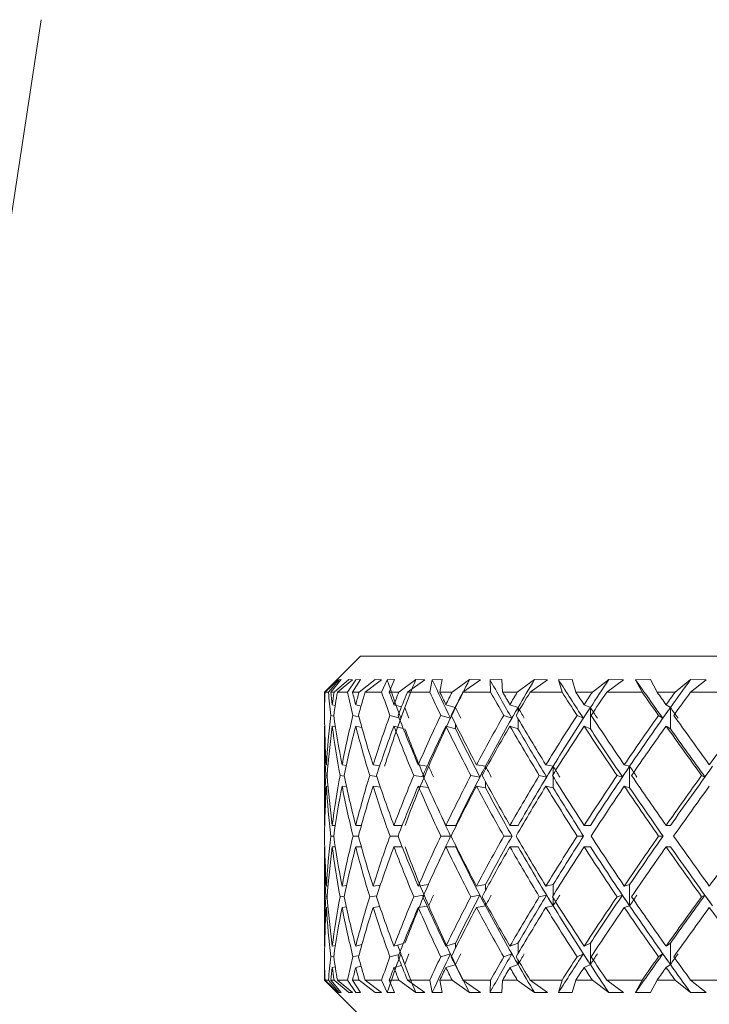
# Model space of a CAD drawing. Units: inches. Extents: x 0.2 to 10.8, y 0.2 to 8.4.
# Drawn here: x 1.2 to 1.2, y 5.5 to 5.5 of the extents above; entities that cross this region are included whole.
import ezdxf

# ---------------------------------------------------------------- set-up
doc = ezdxf.new("R2010")
doc.units = ezdxf.units.IN
doc.header["$MEASUREMENT"] = 0

msp = doc.modelspace()

# ---------------------------------------------------------------- linework, layer by layer
at = {"color": 7, "linetype": 'Continuous', "lineweight": 15}
for p, q in [((1.193236, 5.524083), (1.190844, 5.508412)), ((1.208839, 5.492996), (1.207081, 5.491239)), ((1.208839, 5.492996), (1.256105, 5.492996)), ((1.207085, 5.491239), (1.207714, 5.491849)), ((1.207756, 5.491845), (1.207113, 5.491239)), ((1.207812, 5.491845), (1.207279, 5.491239)), ((1.20739, 5.491239), (1.207909, 5.491849)), ((1.207552, 5.491239), (1.208271, 5.491849)), ((1.207756, 5.491845), (1.207714, 5.491849)), ((1.20845, 5.491845), (1.207717, 5.491239)), ((1.207909, 5.491849), (1.207812, 5.491845)), ((1.208618, 5.491845), (1.20821, 5.491239)), ((1.20845, 5.491845), (1.208271, 5.491849)), ((1.208457, 5.491239), (1.208851, 5.491849)), ((1.208851, 5.491849), (1.208618, 5.491845)), ((1.208776, 5.491239), (1.209563, 5.491849)), ((1.209874, 5.491845), (1.209074, 5.491239)), ((1.209874, 5.491845), (1.209563, 5.491849)), ((1.210149, 5.491845), (1.209879, 5.491239)), ((1.210511, 5.491849), (1.210149, 5.491845)), ((1.210254, 5.491239), (1.210511, 5.491849)), ((1.21072, 5.491239), (1.211551, 5.491849)), ((1.211985, 5.491845), (1.211142, 5.491239)), ((1.211985, 5.491845), (1.211551, 5.491849)), ((1.212357, 5.491845), (1.212234, 5.491239)), ((1.212837, 5.491849), (1.212357, 5.491845)), ((1.212725, 5.491239), (1.212837, 5.491849)), ((1.213324, 5.491239), (1.214175, 5.491849)), ((1.214719, 5.491845), (1.213857, 5.491239)), ((1.214719, 5.491845), (1.214175, 5.491849)), ((1.215761, 5.491849), (1.215178, 5.491845)), ((1.215178, 5.491845), (1.215204, 5.491239)), ((1.215797, 5.491239), (1.215761, 5.491849)), ((1.216511, 5.491239), (1.217355, 5.491849)), ((1.217992, 5.491845), (1.217139, 5.491239)), ((1.217992, 5.491845), (1.217355, 5.491849)), ((1.219192, 5.491849), (1.218523, 5.491845)), ((1.218523, 5.491845), (1.218698, 5.491239)), ((1.219375, 5.491239), (1.219192, 5.491849)), ((1.220182, 5.491239), (1.220994, 5.491849)), ((1.221704, 5.491845), (1.220886, 5.491239)), ((1.221704, 5.491845), (1.220994, 5.491849)), ((1.223026, 5.491849), (1.222292, 5.491845)), ((1.222292, 5.491845), (1.222612, 5.491239)), ((1.223351, 5.491239), (1.223026, 5.491849)), ((1.224227, 5.491239), (1.224982, 5.491849)), ((1.225744, 5.491845), (1.224982, 5.491849)), ((1.225744, 5.491845), (1.224985, 5.491239)), ((1.207081, 5.491239), (1.207081, 5.490626)), ((1.207085, 5.491239), (1.207081, 5.491239)), ((1.207279, 5.491239), (1.207113, 5.491239)), ((1.207552, 5.491239), (1.20739, 5.491239)), ((1.20821, 5.491239), (1.207717, 5.491239)), ((1.208776, 5.491239), (1.208457, 5.491239)), ((1.209879, 5.491239), (1.209074, 5.491239)), ((1.21072, 5.491239), (1.210254, 5.491239)), ((1.212234, 5.491239), (1.211142, 5.491239)), ((1.213324, 5.491239), (1.212725, 5.491239)), ((1.215204, 5.491239), (1.213857, 5.491239)), ((1.216511, 5.491239), (1.215797, 5.491239)), ((1.218698, 5.491239), (1.217139, 5.491239)), ((1.220182, 5.491239), (1.219375, 5.491239)), ((1.222612, 5.491239), (1.220886, 5.491239)), ((1.224227, 5.491239), (1.223351, 5.491239)), ((1.226824, 5.491239), (1.224985, 5.491239)), ((1.207081, 5.490626), (1.207094, 5.490623)), ((1.207612, 5.490592), (1.207467, 5.490626)), ((1.208612, 5.490626), (1.208877, 5.490561)), ((1.210483, 5.490626), (1.210851, 5.490527)), ((1.213021, 5.490626), (1.213472, 5.490489)), ((1.216151, 5.490626), (1.216547, 5.490483)), ((1.219777, 5.490626), (1.220084, 5.490483)), ((1.223788, 5.490626), (1.223998, 5.490483)), ((1.220084, 5.490483), (1.220084, 5.489439)), ((1.223998, 5.490483), (1.223998, 5.489439)), ((1.207401, 5.490103), (1.207544, 5.49007)), ((1.20877, 5.490032), (1.20848, 5.490103)), ((1.21073, 5.489985), (1.210287, 5.490103)), ((1.21324, 5.489961), (1.212769, 5.490103)), ((1.216244, 5.489961), (1.21585, 5.490103)), ((1.219742, 5.489961), (1.219435, 5.490103)), ((1.223626, 5.489961), (1.223416, 5.490103)), ((1.207081, 5.489582), (1.207081, 5.484729)), ((1.207081, 5.489582), (1.207094, 5.489579)), ((1.207622, 5.489546), (1.207467, 5.489582)), ((1.208612, 5.489582), (1.208915, 5.489507)), ((1.210483, 5.489582), (1.210937, 5.48946)), ((1.213021, 5.489582), (1.213493, 5.489439)), ((1.216151, 5.489582), (1.216547, 5.489439)), ((1.219777, 5.489582), (1.220084, 5.489439)), ((1.223788, 5.489582), (1.223998, 5.489439)), ((1.207257, 5.48768), (1.207178, 5.487689)), ((1.207946, 5.487689), (1.208156, 5.487664)), ((1.20946, 5.487689), (1.209788, 5.487647)), ((1.211673, 5.487689), (1.212105, 5.487627)), ((1.214518, 5.487689), (1.214958, 5.487616)), ((1.217908, 5.487689), (1.218266, 5.487616)), ((1.221741, 5.487689), (1.222004, 5.487616)), ((1.222004, 5.487616), (1.222004, 5.486573)), ((1.207147, 5.487167), (1.207216, 5.487159)), ((1.208056, 5.487142), (1.207848, 5.487167)), ((1.209643, 5.487122), (1.209297, 5.487167)), ((1.21193, 5.487098), (1.211451, 5.487167)), ((1.214683, 5.487094), (1.214243, 5.487167)), ((1.217946, 5.487094), (1.217589, 5.487167)), ((1.22165, 5.487094), (1.221388, 5.487167)), ((1.225684, 5.487094), (1.225523, 5.487167)), ((1.207259, 5.486636), (1.207178, 5.486645)), ((1.207946, 5.486645), (1.208166, 5.486619)), ((1.20946, 5.486645), (1.209817, 5.486599)), ((1.211673, 5.486645), (1.212163, 5.486575)), ((1.214518, 5.486645), (1.214958, 5.486573)), ((1.217908, 5.486645), (1.218266, 5.486573)), ((1.221741, 5.486645), (1.222004, 5.486573)), ((1.207081, 5.484729), (1.207093, 5.484729)), ((1.207467, 5.484729), (1.207614, 5.484729)), ((1.208612, 5.484729), (1.208891, 5.484729)), ((1.210483, 5.484729), (1.210883, 5.484729)), ((1.213021, 5.484729), (1.2135, 5.484729)), ((1.216151, 5.484729), (1.216553, 5.484729)), ((1.219777, 5.484729), (1.220089, 5.484729)), ((1.223788, 5.484729), (1.224002, 5.484729)), ((1.207538, 5.484207), (1.207402, 5.484207)), ((1.208749, 5.484207), (1.208482, 5.484207)), ((1.210681, 5.484207), (1.21029, 5.484207)), ((1.213252, 5.484207), (1.212773, 5.484207)), ((1.216256, 5.484207), (1.215854, 5.484207)), ((1.219753, 5.484207), (1.21944, 5.484207)), ((1.223636, 5.484207), (1.223422, 5.484207)), ((1.207081, 5.483686), (1.207081, 5.478832)), ((1.207081, 5.483686), (1.207093, 5.483686)), ((1.207467, 5.483686), (1.207614, 5.483686)), ((1.208612, 5.483686), (1.208891, 5.483686)), ((1.210483, 5.483686), (1.210883, 5.483686)), ((1.213021, 5.483686), (1.2135, 5.483686)), ((1.216151, 5.483686), (1.216553, 5.483686)), ((1.219777, 5.483686), (1.220089, 5.483686)), ((1.223788, 5.483686), (1.224002, 5.483686)), ((1.207178, 5.48177), (1.207259, 5.481779)), ((1.207946, 5.48177), (1.208166, 5.481796)), ((1.20946, 5.48177), (1.209817, 5.481815)), ((1.211673, 5.48177), (1.212163, 5.481839)), ((1.214518, 5.48177), (1.214958, 5.481842)), ((1.217908, 5.48177), (1.218266, 5.481842)), ((1.221741, 5.48177), (1.222004, 5.481842)), ((1.222004, 5.480798), (1.222004, 5.481842)), ((1.207216, 5.481256), (1.207147, 5.481248)), ((1.208056, 5.481273), (1.207848, 5.481248)), ((1.209643, 5.481293), (1.209297, 5.481248)), ((1.21193, 5.481316), (1.211451, 5.481248)), ((1.214683, 5.481321), (1.214243, 5.481248)), ((1.217946, 5.481321), (1.217589, 5.481248)), ((1.22165, 5.481321), (1.221388, 5.481248)), ((1.225684, 5.481321), (1.225523, 5.481248)), ((1.207178, 5.480726), (1.207257, 5.480735)), ((1.207946, 5.480726), (1.208156, 5.480751)), ((1.20946, 5.480726), (1.209788, 5.480768)), ((1.211673, 5.480726), (1.212105, 5.480787)), ((1.214518, 5.480726), (1.214958, 5.480798)), ((1.217908, 5.480726), (1.218266, 5.480798)), ((1.221741, 5.480726), (1.222004, 5.480798)), ((1.207081, 5.478832), (1.207094, 5.478835)), ((1.207467, 5.478832), (1.207622, 5.478869)), ((1.208612, 5.478832), (1.208915, 5.478907)), ((1.210483, 5.478832), (1.210937, 5.478954)), ((1.213021, 5.478832), (1.213493, 5.478975)), ((1.216151, 5.478832), (1.216547, 5.478975)), ((1.219777, 5.478832), (1.220084, 5.478975)), ((1.220084, 5.477932), (1.220084, 5.478975)), ((1.223788, 5.478832), (1.223998, 5.478975)), ((1.223998, 5.477932), (1.223998, 5.478975)), ((1.207544, 5.478345), (1.207401, 5.478311)), ((1.20877, 5.478383), (1.20848, 5.478311)), ((1.21073, 5.47843), (1.210287, 5.478311)), ((1.21324, 5.478454), (1.212769, 5.478311)), ((1.216244, 5.478454), (1.21585, 5.478311)), ((1.219742, 5.478454), (1.219435, 5.478311)), ((1.223626, 5.478454), (1.223416, 5.478311)), ((1.207081, 5.477789), (1.207094, 5.477792)), ((1.207081, 5.477789), (1.207081, 5.477176)), ((1.207467, 5.477789), (1.207612, 5.477823)), ((1.208612, 5.477789), (1.208877, 5.477854)), ((1.210483, 5.477789), (1.210851, 5.477888)), ((1.213021, 5.477789), (1.213472, 5.477925)), ((1.216151, 5.477789), (1.216547, 5.477932)), ((1.219777, 5.477789), (1.220084, 5.477932)), ((1.223788, 5.477789), (1.223998, 5.477932)), ((1.207081, 5.477176), (1.208839, 5.475418)), ((1.207085, 5.477176), (1.207081, 5.477176)), ((1.207085, 5.477176), (1.207714, 5.476565)), ((1.207756, 5.47657), (1.207113, 5.477176)), ((1.207113, 5.477176), (1.207279, 5.477176)), ((1.207812, 5.47657), (1.207279, 5.477176)), ((1.20739, 5.477176), (1.207909, 5.476565)), ((1.20739, 5.477176), (1.207552, 5.477176)), ((1.207552, 5.477176), (1.208271, 5.476565)), ((1.20845, 5.47657), (1.207717, 5.477176)), ((1.207717, 5.477176), (1.20821, 5.477176)), ((1.208618, 5.47657), (1.20821, 5.477176)), ((1.208457, 5.477176), (1.208851, 5.476565)), ((1.208457, 5.477176), (1.208776, 5.477176)), ((1.208776, 5.477176), (1.209563, 5.476565)), ((1.209874, 5.47657), (1.209074, 5.477176)), ((1.209074, 5.477176), (1.209879, 5.477176)), ((1.210149, 5.47657), (1.209879, 5.477176)), ((1.210254, 5.477176), (1.210511, 5.476565)), ((1.210254, 5.477176), (1.21072, 5.477176)), ((1.21072, 5.477176), (1.211551, 5.476565)), ((1.211985, 5.47657), (1.211142, 5.477176)), ((1.211142, 5.477176), (1.212234, 5.477176)), ((1.212357, 5.47657), (1.212234, 5.477176)), ((1.212725, 5.477176), (1.212837, 5.476565)), ((1.212725, 5.477176), (1.213324, 5.477176)), ((1.213324, 5.477176), (1.214175, 5.476565)), ((1.214719, 5.47657), (1.213857, 5.477176)), ((1.213857, 5.477176), (1.215204, 5.477176)), ((1.215178, 5.47657), (1.215204, 5.477176)), ((1.215797, 5.477176), (1.215761, 5.476565)), ((1.215797, 5.477176), (1.216511, 5.477176)), ((1.216511, 5.477176), (1.217355, 5.476565)), ((1.217992, 5.47657), (1.217139, 5.477176)), ((1.217139, 5.477176), (1.218698, 5.477176)), ((1.218523, 5.47657), (1.218698, 5.477176)), ((1.219375, 5.477176), (1.219192, 5.476565)), ((1.219375, 5.477176), (1.220182, 5.477176)), ((1.220182, 5.477176), (1.220994, 5.476565)), ((1.221704, 5.47657), (1.220886, 5.477176)), ((1.220886, 5.477176), (1.222612, 5.477176)), ((1.222292, 5.47657), (1.222612, 5.477176)), ((1.223351, 5.477176), (1.223026, 5.476565)), ((1.223351, 5.477176), (1.224227, 5.477176)), ((1.224227, 5.477176), (1.224982, 5.476565)), ((1.225744, 5.47657), (1.224985, 5.477176)), ((1.224985, 5.477176), (1.226824, 5.477176)), ((1.207714, 5.476565), (1.207756, 5.47657)), ((1.207812, 5.47657), (1.207909, 5.476565)), ((1.208271, 5.476565), (1.20845, 5.47657)), ((1.208618, 5.47657), (1.208851, 5.476565)), ((1.209563, 5.476565), (1.209874, 5.47657)), ((1.210149, 5.47657), (1.210511, 5.476565)), ((1.211551, 5.476565), (1.211985, 5.47657)), ((1.212357, 5.47657), (1.212837, 5.476565)), ((1.214175, 5.476565), (1.214719, 5.47657)), ((1.215178, 5.47657), (1.215761, 5.476565)), ((1.217355, 5.476565), (1.217992, 5.47657)), ((1.218523, 5.47657), (1.219192, 5.476565)), ((1.220994, 5.476565), (1.221704, 5.47657)), ((1.222292, 5.47657), (1.223026, 5.476565)), ((1.224982, 5.476565), (1.225744, 5.47657))]:
    msp.add_line(p, q, dxfattribs=at)
at = {"color": 8, "linetype": 'Continuous', "lineweight": 15}
for p, q in [((1.216547, 5.490483), (1.216547, 5.490256)), ((1.213493, 5.489673), (1.213493, 5.489439)), ((1.216547, 5.48995), (1.216547, 5.489439)), ((1.214958, 5.487616), (1.214958, 5.487464)), ((1.218266, 5.487616), (1.218266, 5.487222)), ((1.214958, 5.486868), (1.214958, 5.486573)), ((1.218266, 5.487111), (1.218266, 5.486573)), ((1.214958, 5.481546), (1.214958, 5.481842)), ((1.218266, 5.481304), (1.218266, 5.481842)), ((1.218266, 5.480798), (1.218266, 5.481193)), ((1.214958, 5.480798), (1.214958, 5.480951)), ((1.213493, 5.478742), (1.213493, 5.478975)), ((1.216547, 5.478465), (1.216547, 5.478975)), ((1.216547, 5.477932), (1.216547, 5.478159))]:
    msp.add_line(p, q, dxfattribs=at)
at = {"color": 7, "linetype": 'Continuous', "lineweight": 15}
for centre, major_axis, ratio, start_param, end_param in [((1.232951, 5.483686), (-0.020972, 0.032694), 0.437799, 1.054366, 1.111152), ((1.233059, 5.484729), (0.014951, 0.032631), 0.628915, 1.640121, 1.681103), ((1.232874, 5.483686), (-0.022688, 0.033044), 0.344954, 1.095587, 1.152372), ((1.233013, 5.484729), (0.018555, 0.032483), 0.533583, 1.655397, 1.69638), ((1.232784, 5.483686), (-0.023914, 0.033404), 0.255439, 1.147279, 1.204065), ((1.232951, 5.484729), (0.020972, 0.032694), 0.437799, 1.633337, 1.674319), ((1.232686, 5.483686), (-0.024746, 0.033701), 0.168696, 1.204904, 1.26169), ((1.232874, 5.484729), (0.022688, 0.033044), 0.344954, 1.592116, 1.633098), ((1.23258, 5.483686), (-0.025231, 0.033892), 0.083865, 1.265795, 1.322581), ((1.232784, 5.484729), (0.023914, 0.033404), 0.255439, 1.540424, 1.581406), ((1.232472, 5.484729), (-0.009087, 0.033338), 0.711172, 1.186443, 1.204791), ((1.232472, 5.483686), (-0.009087, 0.033338), 0.711172, 1.155025, 1.189186), ((1.232472, 5.483686), (-0.014951, 0.032631), 0.628915, 1.065932, 1.100092), ((1.232472, 5.484729), (-0.014951, 0.032631), 0.628915, 1.097349, 1.115698), ((1.232472, 5.484729), (0, 0.033958), 0.747699, 1.377915, 1.396263), ((1.232472, 5.483686), (0, 0.033958), 0.747699, 1.346497, 1.380658), ((1.232472, 5.483686), (-0.018555, 0.032483), 0.533583, 1.050656, 1.084816), ((1.232472, 5.484729), (-0.018555, 0.032483), 0.533583, 1.082073, 1.100422), ((1.232472, 5.484729), (0.009087, 0.033338), 0.711172, 1.569387, 1.587736), ((1.232472, 5.483686), (0.009087, 0.033338), 0.711172, 1.53797, 1.57213), ((1.232472, 5.483686), (-0.020972, 0.032694), 0.437799, 1.072717, 1.106877), ((1.232472, 5.484729), (-0.020972, 0.032694), 0.437799, 1.104134, 1.122482), ((1.232472, 5.484729), (0.014951, 0.032631), 0.628915, 1.658481, 1.676829), ((1.232472, 5.483686), (0.014951, 0.032631), 0.628915, 1.627063, 1.661224), ((1.232472, 5.483686), (-0.022688, 0.033044), 0.344954, 1.113937, 1.148098), ((1.232472, 5.484729), (-0.022688, 0.033044), 0.344954, 1.145355, 1.163703), ((1.232472, 5.484729), (0.018555, 0.032483), 0.533583, 1.673757, 1.692105), ((1.232472, 5.483686), (0.018555, 0.032483), 0.533583, 1.642339, 1.6765), ((1.232472, 5.483686), (-0.023914, 0.033404), 0.255439, 1.165629, 1.19979), ((1.232472, 5.484729), (-0.023914, 0.033404), 0.255439, 1.197047, 1.215395), ((1.232472, 5.484729), (0.020972, 0.032694), 0.437799, 1.651696, 1.670044), ((1.232472, 5.483686), (0.020972, 0.032694), 0.437799, 1.620278, 1.654439), ((1.232472, 5.483686), (-0.024746, 0.033701), 0.168696, 1.223254, 1.257415), ((1.232472, 5.484729), (-0.024746, 0.033701), 0.168696, 1.254672, 1.27302), ((1.232472, 5.484729), (0.022688, 0.033044), 0.344954, 1.610475, 1.628824), ((1.232472, 5.483686), (0.022688, 0.033044), 0.344954, 1.579058, 1.613218), ((1.232472, 5.483686), (-0.025231, 0.033892), 0.083865, 1.284145, 1.318306), ((1.232472, 5.484729), (-0.025231, 0.033892), 0.083865, 1.315563, 1.333911), ((1.232472, 5.484729), (0.023914, 0.033404), 0.255439, 1.558783, 1.577131), ((1.232472, 5.483686), (0.023914, 0.033404), 0.255439, 1.527365, 1.561526), ((1.233059, 5.484729), (0.014951, 0.032631), 0.628915, 1.681103, 1.766241), ((1.232951, 5.484443), (0.014951, 0.032631), 0.628915, 1.672555, 1.688159), ((1.233059, 5.484443), (-0.020972, 0.032694), 0.437799, 1.118208, 1.133813), ((1.233013, 5.484729), (0.018555, 0.032483), 0.533583, 1.69638, 1.781517), ((1.232874, 5.484443), (0.018555, 0.032483), 0.533583, 1.687831, 1.703436), ((1.233013, 5.484443), (-0.022688, 0.033044), 0.344954, 1.159429, 1.175034), ((1.232951, 5.484729), (0.020972, 0.032694), 0.437799, 1.674319, 1.759456), ((1.232784, 5.484443), (0.020972, 0.032694), 0.437799, 1.66577, 1.681375), ((1.232951, 5.484443), (-0.023914, 0.033404), 0.255439, 1.211121, 1.226726), ((1.232874, 5.484729), (0.022688, 0.033044), 0.344954, 1.633098, 1.718236), ((1.232686, 5.484443), (0.022688, 0.033044), 0.344954, 1.624549, 1.640154), ((1.232874, 5.484443), (-0.024746, 0.033701), 0.168696, 1.268746, 1.284351), ((1.232784, 5.484729), (0.023914, 0.033404), 0.255439, 1.581406, 1.666543), ((1.23258, 5.484443), (0.023914, 0.033404), 0.255439, 1.572857, 1.588462), ((1.232784, 5.484443), (-0.025231, 0.033892), 0.083865, 1.329637, 1.345242), ((1.232472, 5.484729), (-0.009087, 0.033338), 0.711172, 1.220397, 1.292058), ((1.232472, 5.484729), (0, 0.033958), 0.747699, 1.411869, 1.48353), ((1.232472, 5.484729), (-0.014951, 0.032631), 0.628915, 1.131303, 1.202964), ((1.232472, 5.484729), (0.009087, 0.033338), 0.711172, 1.603341, 1.675002), ((1.232472, 5.484729), (-0.018555, 0.032483), 0.533583, 1.116027, 1.187688), ((1.232472, 5.484729), (0.014951, 0.032631), 0.628915, 1.692434, 1.764095), ((1.232472, 5.484729), (-0.020972, 0.032694), 0.437799, 1.138088, 1.209749), ((1.232472, 5.484729), (0.018555, 0.032483), 0.533583, 1.707711, 1.779372), ((1.232472, 5.484729), (-0.022688, 0.033044), 0.344954, 1.179308, 1.250969), ((1.232472, 5.484729), (0.020972, 0.032694), 0.437799, 1.68565, 1.757311), ((1.232472, 5.484729), (-0.023914, 0.033404), 0.255439, 1.231001, 1.302662), ((1.232472, 5.484729), (0.022688, 0.033044), 0.344954, 1.644429, 1.71609), ((1.232472, 5.484729), (-0.024746, 0.033701), 0.168696, 1.288626, 1.360287), ((1.232472, 5.484729), (0.023914, 0.033404), 0.255439, 1.592737, 1.664398), ((1.232472, 5.484729), (-0.025231, 0.033892), 0.083865, 1.349517, 1.421178), ((1.232472, 5.484729), (0.024746, 0.033701), 0.168696, 1.535112, 1.606773), ((1.232472, 5.483686), (-0.009087, 0.033338), 0.711172, 1.204791, 1.276631), ((1.232472, 5.483686), (0, 0.033958), 0.747699, 1.396263, 1.468103), ((1.232472, 5.483686), (-0.014951, 0.032631), 0.628915, 1.115698, 1.187537), ((1.232472, 5.483686), (0.009087, 0.033338), 0.711172, 1.587736, 1.659575), ((1.232472, 5.483686), (-0.018555, 0.032483), 0.533583, 1.100422, 1.172261), ((1.232472, 5.483686), (0.014951, 0.032631), 0.628915, 1.676829, 1.748668), ((1.232472, 5.483686), (-0.020972, 0.032694), 0.437799, 1.122482, 1.194322), ((1.232951, 5.483686), (-0.020972, 0.032694), 0.437799, 1.126757, 1.196468), ((1.232472, 5.483686), (0.018555, 0.032483), 0.533583, 1.692105, 1.763945), ((1.232472, 5.483686), (-0.022688, 0.033044), 0.344954, 1.163703, 1.235542), ((1.232874, 5.483686), (-0.022688, 0.033044), 0.344954, 1.167977, 1.237688), ((1.232472, 5.483686), (0.020972, 0.032694), 0.437799, 1.670044, 1.741884), ((1.232472, 5.483686), (-0.023914, 0.033404), 0.255439, 1.215395, 1.287235), ((1.232784, 5.483686), (-0.023914, 0.033404), 0.255439, 1.21967, 1.28938), ((1.232472, 5.483686), (0.022688, 0.033044), 0.344954, 1.628824, 1.700663), ((1.232472, 5.483686), (-0.024746, 0.033701), 0.168696, 1.27302, 1.34486), ((1.232686, 5.483686), (-0.024746, 0.033701), 0.168696, 1.277295, 1.347006), ((1.232472, 5.483686), (0.023914, 0.033404), 0.255439, 1.577131, 1.648971), ((1.232472, 5.483686), (-0.025231, 0.033892), 0.083865, 1.333911, 1.405751), ((1.23258, 5.483686), (-0.025231, 0.033892), 0.083865, 1.338186, 1.407897), ((1.233013, 5.484729), (0.018555, 0.032483), 0.533583, 1.781517, 1.866638), ((1.232951, 5.484584), (0.018555, 0.032483), 0.533583, 1.777226, 1.792653), ((1.233013, 5.484584), (-0.020972, 0.032694), 0.437799, 1.207604, 1.22303), ((1.232951, 5.484729), (0.020972, 0.032694), 0.437799, 1.759456, 1.844577), ((1.232874, 5.484584), (0.020972, 0.032694), 0.437799, 1.755165, 1.770592), ((1.232951, 5.484584), (-0.022688, 0.033044), 0.344954, 1.248824, 1.264251), ((1.232874, 5.484729), (0.022688, 0.033044), 0.344954, 1.718236, 1.803357), ((1.232784, 5.484584), (0.022688, 0.033044), 0.344954, 1.713945, 1.729372), ((1.232874, 5.484584), (-0.023914, 0.033404), 0.255439, 1.300516, 1.315943), ((1.232784, 5.484729), (0.023914, 0.033404), 0.255439, 1.666543, 1.751664), ((1.232686, 5.484584), (0.023914, 0.033404), 0.255439, 1.662253, 1.677679), ((1.232784, 5.484584), (-0.024746, 0.033701), 0.168696, 1.358142, 1.373568), ((1.232686, 5.484729), (0.024746, 0.033701), 0.168696, 1.608918, 1.694039), ((1.23258, 5.484584), (0.024746, 0.033701), 0.168696, 1.604627, 1.620054), ((1.232472, 5.484729), (0, 0.033958), 0.747699, 1.498957, 1.570796), ((1.232472, 5.484729), (-0.009087, 0.033338), 0.711172, 1.307485, 1.379324), ((1.232472, 5.484729), (0.009087, 0.033338), 0.711172, 1.690429, 1.762268), ((1.232472, 5.484729), (-0.014951, 0.032631), 0.628915, 1.218391, 1.290231), ((1.232472, 5.484729), (0.014951, 0.032631), 0.628915, 1.779522, 1.851362), ((1.232472, 5.484729), (-0.018555, 0.032483), 0.533583, 1.203115, 1.274955), ((1.232472, 5.484729), (0.018555, 0.032483), 0.533583, 1.794799, 1.866638), ((1.232472, 5.484729), (-0.020972, 0.032694), 0.437799, 1.225176, 1.297015), ((1.232472, 5.484729), (0.020972, 0.032694), 0.437799, 1.772738, 1.844577), ((1.232472, 5.484729), (-0.022688, 0.033044), 0.344954, 1.266396, 1.338236), ((1.232472, 5.484729), (0.022688, 0.033044), 0.344954, 1.731517, 1.803357), ((1.232472, 5.484729), (-0.023914, 0.033404), 0.255439, 1.318089, 1.389928), ((1.232472, 5.484729), (0.023914, 0.033404), 0.255439, 1.679825, 1.751664), ((1.232472, 5.484729), (-0.024746, 0.033701), 0.168696, 1.375714, 1.447553), ((1.232472, 5.484729), (0.024746, 0.033701), 0.168696, 1.6222, 1.694039), ((1.232472, 5.483686), (0, 0.033958), 0.747699, 1.48353, 1.555428), ((1.232472, 5.483686), (-0.009087, 0.033338), 0.711172, 1.292058, 1.363956), ((1.232472, 5.483686), (0.009087, 0.033338), 0.711172, 1.675002, 1.7469), ((1.232472, 5.483686), (-0.014951, 0.032631), 0.628915, 1.202964, 1.274863), ((1.232472, 5.483686), (0.014951, 0.032631), 0.628915, 1.764095, 1.835994), ((1.232472, 5.483686), (-0.018555, 0.032483), 0.533583, 1.187688, 1.259586), ((1.232472, 5.483686), (0.018555, 0.032483), 0.533583, 1.779372, 1.85127), ((1.232472, 5.483686), (-0.020972, 0.032694), 0.437799, 1.209749, 1.281647), ((1.232472, 5.483686), (0.020972, 0.032694), 0.437799, 1.757311, 1.829209), ((1.232472, 5.483686), (-0.022688, 0.033044), 0.344954, 1.250969, 1.322868), ((1.232874, 5.483686), (-0.022688, 0.033044), 0.344954, 1.253115, 1.322868), ((1.232472, 5.483686), (0.022688, 0.033044), 0.344954, 1.71609, 1.787988), ((1.232472, 5.483686), (-0.023914, 0.033404), 0.255439, 1.302662, 1.37456), ((1.232784, 5.483686), (-0.023914, 0.033404), 0.255439, 1.304807, 1.37456), ((1.232472, 5.483686), (0.023914, 0.033404), 0.255439, 1.664398, 1.736296), ((1.232472, 5.483686), (-0.024746, 0.033701), 0.168696, 1.360287, 1.432185), ((1.232686, 5.483686), (-0.024746, 0.033701), 0.168696, 1.362432, 1.432185), ((1.232472, 5.483686), (0.024746, 0.033701), 0.168696, 1.606773, 1.678671), ((1.232951, 5.483686), (-0.020972, 0.032694), 0.437799, 1.243439, 1.281647), ((1.232472, 5.484729), (0, 0.033958), 0.747699, 1.586165, 1.658063), ((1.232472, 5.484729), (0.009087, 0.033338), 0.711172, 1.777637, 1.849535), ((1.232472, 5.484729), (-0.009087, 0.033338), 0.711172, 1.394692, 1.466591), ((1.232472, 5.484729), (0.014951, 0.032631), 0.628915, 1.86673, 1.938628), ((1.232472, 5.484729), (-0.014951, 0.032631), 0.628915, 1.305599, 1.377497), ((1.232472, 5.484729), (0.018555, 0.032483), 0.533583, 1.882006, 1.953905), ((1.232472, 5.484729), (-0.018555, 0.032483), 0.533583, 1.290323, 1.362221), ((1.232472, 5.484729), (0.020972, 0.032694), 0.437799, 1.859945, 1.931844), ((1.232951, 5.484729), (0.020972, 0.032694), 0.437799, 1.859945, 1.898155), ((1.232472, 5.484729), (-0.020972, 0.032694), 0.437799, 1.312384, 1.384282), ((1.232472, 5.484729), (0.022688, 0.033044), 0.344954, 1.818725, 1.890623), ((1.232874, 5.484729), (0.022688, 0.033044), 0.344954, 1.818725, 1.888478), ((1.232472, 5.484729), (-0.022688, 0.033044), 0.344954, 1.353604, 1.425502), ((1.232472, 5.484729), (0.023914, 0.033404), 0.255439, 1.767033, 1.838931), ((1.232784, 5.484729), (0.023914, 0.033404), 0.255439, 1.767033, 1.836785), ((1.232472, 5.484729), (-0.023914, 0.033404), 0.255439, 1.405297, 1.477195), ((1.232472, 5.484729), (0.024746, 0.033701), 0.168696, 1.709408, 1.781306), ((1.232686, 5.484729), (0.024746, 0.033701), 0.168696, 1.709408, 1.77916), ((1.232472, 5.484729), (-0.024746, 0.033701), 0.168696, 1.462922, 1.53482), ((1.232472, 5.484729), (0.025231, 0.033892), 0.083865, 1.648517, 1.720415), ((1.232472, 5.483686), (0, 0.033958), 0.747699, 1.570796, 1.642636), ((1.232472, 5.483686), (0.009087, 0.033338), 0.711172, 1.762268, 1.834108), ((1.232472, 5.483686), (-0.009087, 0.033338), 0.711172, 1.379324, 1.451164), ((1.232472, 5.483686), (0.014951, 0.032631), 0.628915, 1.851362, 1.923201), ((1.232472, 5.483686), (-0.014951, 0.032631), 0.628915, 1.290231, 1.36207), ((1.232472, 5.483686), (0.018555, 0.032483), 0.533583, 1.866638, 1.938478), ((1.232472, 5.483686), (-0.018555, 0.032483), 0.533583, 1.274955, 1.346794), ((1.233013, 5.483686), (-0.018555, 0.032483), 0.533583, 1.274955, 1.360076), ((1.232472, 5.483686), (0.020972, 0.032694), 0.437799, 1.844577, 1.916417), ((1.232472, 5.483686), (-0.020972, 0.032694), 0.437799, 1.297015, 1.368855), ((1.232951, 5.483686), (-0.020972, 0.032694), 0.437799, 1.297015, 1.382137), ((1.232472, 5.483686), (0.022688, 0.033044), 0.344954, 1.803357, 1.875196), ((1.232472, 5.483686), (-0.022688, 0.033044), 0.344954, 1.338236, 1.410075), ((1.232874, 5.483686), (-0.022688, 0.033044), 0.344954, 1.338236, 1.423357), ((1.232472, 5.483686), (0.023914, 0.033404), 0.255439, 1.751664, 1.823504), ((1.232472, 5.483686), (-0.023914, 0.033404), 0.255439, 1.389928, 1.461768), ((1.232784, 5.483686), (-0.023914, 0.033404), 0.255439, 1.389928, 1.475049), ((1.232472, 5.483686), (0.024746, 0.033701), 0.168696, 1.694039, 1.765879), ((1.232472, 5.483686), (-0.024746, 0.033701), 0.168696, 1.447553, 1.519393), ((1.232686, 5.483686), (-0.024746, 0.033701), 0.168696, 1.447553, 1.532674), ((1.232472, 5.484729), (0.009087, 0.033338), 0.711172, 1.864962, 1.936801), ((1.232472, 5.484729), (0, 0.033958), 0.747699, 1.67349, 1.745329), ((1.232472, 5.484729), (0.014951, 0.032631), 0.628915, 1.954055, 2.025895), ((1.232472, 5.484729), (-0.009087, 0.033338), 0.711172, 1.482018, 1.553857), ((1.232472, 5.484729), (0.018555, 0.032483), 0.533583, 1.969332, 2.041171), ((1.232472, 5.484729), (-0.014951, 0.032631), 0.628915, 1.392924, 1.464764), ((1.232472, 5.484729), (0.020972, 0.032694), 0.437799, 1.947271, 2.01911), ((1.232951, 5.484729), (0.020972, 0.032694), 0.437799, 1.945125, 2.014836), ((1.232472, 5.484729), (-0.018555, 0.032483), 0.533583, 1.377648, 1.449487), ((1.232951, 5.483831), (-0.018555, 0.032483), 0.533583, 1.34894, 1.364366), ((1.233013, 5.483831), (0.020972, 0.032694), 0.437799, 1.918562, 1.933989), ((1.232472, 5.484729), (0.022688, 0.033044), 0.344954, 1.90605, 1.97789), ((1.232874, 5.484729), (0.022688, 0.033044), 0.344954, 1.903905, 1.973615), ((1.232874, 5.483831), (-0.020972, 0.032694), 0.437799, 1.371001, 1.386427), ((1.232472, 5.484729), (-0.020972, 0.032694), 0.437799, 1.399709, 1.471548), ((1.232951, 5.483831), (0.022688, 0.033044), 0.344954, 1.877342, 1.892769), ((1.232472, 5.484729), (0.023914, 0.033404), 0.255439, 1.854358, 1.926197), ((1.232784, 5.484729), (0.023914, 0.033404), 0.255439, 1.852212, 1.921923), ((1.232784, 5.483831), (-0.022688, 0.033044), 0.344954, 1.412221, 1.427648), ((1.232472, 5.484729), (-0.022688, 0.033044), 0.344954, 1.440929, 1.512769), ((1.232874, 5.483831), (0.023914, 0.033404), 0.255439, 1.825649, 1.841076), ((1.232472, 5.484729), (0.024746, 0.033701), 0.168696, 1.796733, 1.868572), ((1.232686, 5.484729), (0.024746, 0.033701), 0.168696, 1.794587, 1.864298), ((1.232686, 5.483831), (-0.023914, 0.033404), 0.255439, 1.463913, 1.47934), ((1.232784, 5.483831), (0.024746, 0.033701), 0.168696, 1.768024, 1.783451), ((1.232472, 5.484729), (-0.023914, 0.033404), 0.255439, 1.492622, 1.564461), ((1.232472, 5.484729), (0.025231, 0.033892), 0.083865, 1.735842, 1.807681), ((1.23258, 5.484729), (0.025231, 0.033892), 0.083865, 1.733696, 1.803407), ((1.23258, 5.483831), (-0.024746, 0.033701), 0.168696, 1.521538, 1.536965), ((1.232472, 5.483686), (0.009087, 0.033338), 0.711172, 1.849535, 1.921196), ((1.232472, 5.483686), (0, 0.033958), 0.747699, 1.658063, 1.729724), ((1.232472, 5.483686), (0.014951, 0.032631), 0.628915, 1.938628, 2.010289), ((1.232472, 5.483686), (-0.009087, 0.033338), 0.711172, 1.466591, 1.538252), ((1.232472, 5.483686), (0.018555, 0.032483), 0.533583, 1.953905, 2.025566), ((1.232472, 5.483686), (-0.014951, 0.032631), 0.628915, 1.377497, 1.449158), ((1.232472, 5.483686), (0.020972, 0.032694), 0.437799, 1.931844, 2.003505), ((1.232472, 5.483686), (-0.018555, 0.032483), 0.533583, 1.362221, 1.433882), ((1.233013, 5.483686), (-0.018555, 0.032483), 0.533583, 1.360076, 1.445213), ((1.232472, 5.483686), (0.022688, 0.033044), 0.344954, 1.890623, 1.962284), ((1.232472, 5.483686), (-0.020972, 0.032694), 0.437799, 1.384282, 1.455943), ((1.232951, 5.483686), (-0.020972, 0.032694), 0.437799, 1.382137, 1.467274), ((1.232472, 5.483686), (0.023914, 0.033404), 0.255439, 1.838931, 1.910592), ((1.232472, 5.483686), (-0.022688, 0.033044), 0.344954, 1.425502, 1.497163), ((1.232874, 5.483686), (-0.022688, 0.033044), 0.344954, 1.423357, 1.508494), ((1.232472, 5.483686), (0.024746, 0.033701), 0.168696, 1.781306, 1.852967), ((1.232472, 5.483686), (-0.023914, 0.033404), 0.255439, 1.477195, 1.548856), ((1.232784, 5.483686), (-0.023914, 0.033404), 0.255439, 1.475049, 1.560187), ((1.232472, 5.483686), (0.025231, 0.033892), 0.083865, 1.720415, 1.792076), ((1.232472, 5.483686), (-0.024746, 0.033701), 0.168696, 1.53482, 1.606481), ((1.233059, 5.483686), (-0.014951, 0.032631), 0.628915, 1.432158, 1.460489), ((1.232472, 5.484729), (0.009087, 0.033338), 0.711172, 1.952407, 1.986567), ((1.232472, 5.484729), (0.014951, 0.032631), 0.628915, 2.0415, 2.075661), ((1.232472, 5.484729), (0, 0.033958), 0.747699, 1.760935, 1.795095), ((1.232472, 5.484729), (0.018555, 0.032483), 0.533583, 2.056776, 2.090937), ((1.232472, 5.484729), (-0.009087, 0.033338), 0.711172, 1.569462, 1.603623), ((1.232472, 5.484729), (0.020972, 0.032694), 0.437799, 2.034716, 2.068876), ((1.232951, 5.484729), (0.020972, 0.032694), 0.437799, 2.030441, 2.087227), ((1.232472, 5.484729), (-0.014951, 0.032631), 0.628915, 1.480369, 1.51453), ((1.232951, 5.483971), (-0.014951, 0.032631), 0.628915, 1.453433, 1.469038), ((1.233059, 5.483971), (0.020972, 0.032694), 0.437799, 2.00778, 2.023385), ((1.232472, 5.484729), (0.022688, 0.033044), 0.344954, 1.993495, 2.027656), ((1.232874, 5.484729), (0.022688, 0.033044), 0.344954, 1.98922, 2.046006), ((1.232874, 5.483971), (-0.018555, 0.032483), 0.533583, 1.438157, 1.453762), ((1.232472, 5.484729), (-0.018555, 0.032483), 0.533583, 1.465093, 1.499253), ((1.233013, 5.483971), (0.022688, 0.033044), 0.344954, 1.966559, 1.982164), ((1.232784, 5.484729), (0.023914, 0.033404), 0.255439, 1.937528, 1.994314), ((1.232472, 5.484729), (0.023914, 0.033404), 0.255439, 1.941803, 1.975963), ((1.232784, 5.483971), (-0.020972, 0.032694), 0.437799, 1.460218, 1.475823), ((1.232472, 5.484729), (-0.020972, 0.032694), 0.437799, 1.487154, 1.521314), ((1.232951, 5.483971), (0.023914, 0.033404), 0.255439, 1.914867, 1.930472), ((1.232686, 5.484729), (0.024746, 0.033701), 0.168696, 1.879903, 1.936689), ((1.232472, 5.484729), (0.024746, 0.033701), 0.168696, 1.884178, 1.918338), ((1.232686, 5.483971), (-0.022688, 0.033044), 0.344954, 1.501438, 1.517043), ((1.232874, 5.483971), (0.024746, 0.033701), 0.168696, 1.857242, 1.872847), ((1.232472, 5.484729), (-0.022688, 0.033044), 0.344954, 1.528374, 1.562535), ((1.23258, 5.484729), (0.025231, 0.033892), 0.083865, 1.819012, 1.875798), ((1.232472, 5.484729), (0.025231, 0.033892), 0.083865, 1.823287, 1.857447), ((1.23258, 5.483971), (-0.023914, 0.033404), 0.255439, 1.553131, 1.568736), ((1.232784, 5.483971), (0.025231, 0.033892), 0.083865, 1.796351, 1.811956), ((1.232472, 5.484729), (-0.023914, 0.033404), 0.255439, 1.580067, 1.614227), ((1.232472, 5.483686), (0.009087, 0.033338), 0.711172, 1.936801, 1.95515), ((1.232472, 5.483686), (0.014951, 0.032631), 0.628915, 2.025895, 2.044243), ((1.232472, 5.483686), (0, 0.033958), 0.747699, 1.745329, 1.763678), ((1.232472, 5.483686), (0.018555, 0.032483), 0.533583, 2.041171, 2.059519), ((1.232472, 5.483686), (-0.009087, 0.033338), 0.711172, 1.553857, 1.572206), ((1.232472, 5.483686), (0.020972, 0.032694), 0.437799, 2.01911, 2.037459), ((1.232472, 5.483686), (-0.014951, 0.032631), 0.628915, 1.464764, 1.483112), ((1.233059, 5.483686), (-0.014951, 0.032631), 0.628915, 1.460489, 1.501471), ((1.232472, 5.483686), (0.022688, 0.033044), 0.344954, 1.97789, 1.996238), ((1.232472, 5.483686), (-0.018555, 0.032483), 0.533583, 1.449487, 1.467836), ((1.233013, 5.483686), (-0.018555, 0.032483), 0.533583, 1.445213, 1.486195), ((1.232472, 5.483686), (0.023914, 0.033404), 0.255439, 1.926197, 1.944546), ((1.232472, 5.483686), (-0.020972, 0.032694), 0.437799, 1.471548, 1.489897), ((1.232951, 5.483686), (-0.020972, 0.032694), 0.437799, 1.467274, 1.508256), ((1.232472, 5.483686), (0.024746, 0.033701), 0.168696, 1.868572, 1.886921), ((1.232472, 5.483686), (-0.022688, 0.033044), 0.344954, 1.512769, 1.531117), ((1.232874, 5.483686), (-0.022688, 0.033044), 0.344954, 1.508494, 1.549477), ((1.232472, 5.483686), (0.025231, 0.033892), 0.083865, 1.807681, 1.82603), ((1.232472, 5.483686), (-0.023914, 0.033404), 0.255439, 1.564461, 1.58281), ((1.232784, 5.483686), (-0.023914, 0.033404), 0.255439, 1.560187, 1.601169)]:
    msp.add_ellipse(centre, major_axis=major_axis, ratio=ratio, start_param=start_param, end_param=end_param, dxfattribs=at)

doc.saveas('drawing.dxf')
